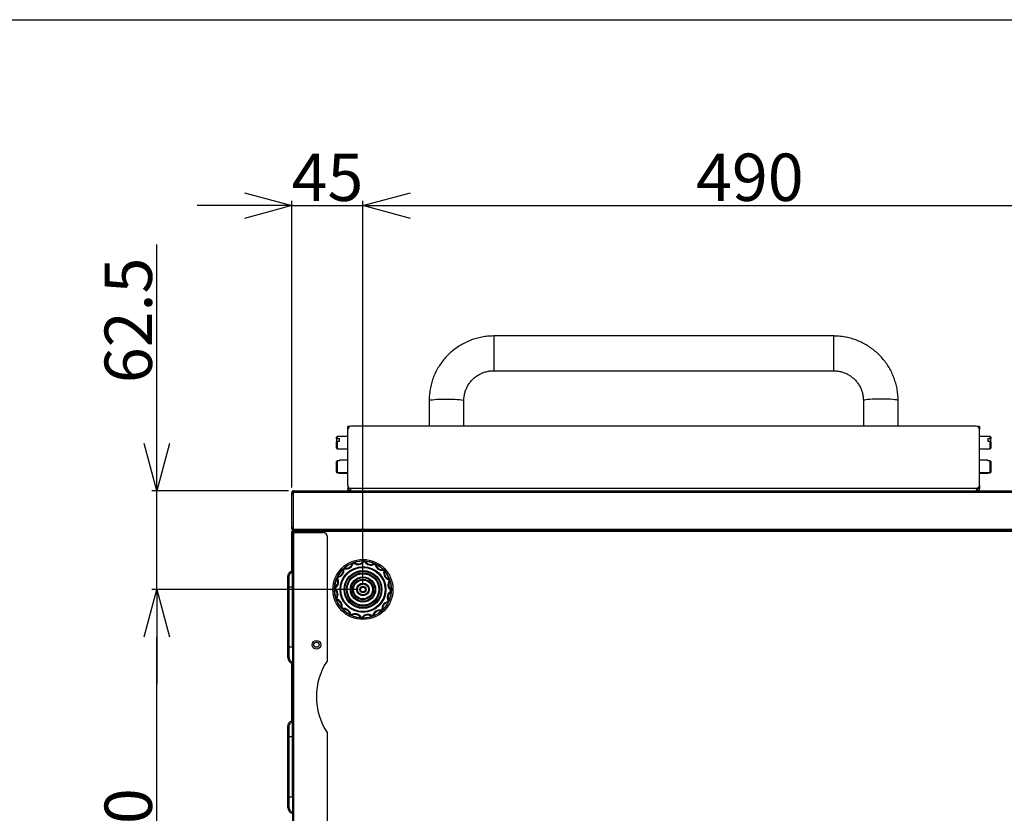
# Model space of a CAD drawing. Units: millimetres. Extents: x 123 to 4019, y 148 to 2839.
# Drawn here: x 947 to 1571, y 2336 to 2839 of the extents above; entities that cross this region are included whole.
import ezdxf

# ---------------------------------------------------------------- set-up
doc = ezdxf.new("R2010")
doc.units = ezdxf.units.MM
doc.layers.add('WAKU', color=5, linetype='Continuous')
doc.layers.add('尺寸线层', color=3, linetype='Continuous')
doc.styles.get("Standard").update_dxf_attribs({"font": 'txt.shx', "bigfont": 'visiojp.shx'})
doc.dimstyles.new('IMCADLT', dxfattribs={"dimscale": 3, "dimtxt": 3, "dimasz": 2.5, "dimexe": 1, "dimexo": 1, "dimgap": 1, "dimtad": 3, "dimdsep": 46, "dimtxsty": 'Standard', "dimblk1": 'ARROW', "dimblk2": 'ARROW', "dimsah": 1, "dimcen": 0, "dimadec": 0, "dimazin": 0, "dimtfac": 0.45, "dimtmove": 0, "dimatfit": 1, "dimldrblk": 'ARROW', "dimfxl": 1, "dimtolj": 1, "dimarcsym": 0})

# ---------------------------------------------------------------- blocks, each defined once
blk = doc.blocks.new('_Open30')
at = {"color": 0, "linetype": 'ByBlock', "lineweight": -2}
for p, q in [((-1, 0.268), (0, 0)), ((0, 0), (-1, -0.268)), ((0, 0), (-1, 0))]:
    blk.add_line(p, q, dxfattribs=at)
blk = doc.blocks.new('*D22')
at = {"layer": 'Defpoints', "color": 0}
for p in [(1654.86, 2721.38), (1164.86, 2478.2), (1654.86, 2478.2)]:
    blk.add_point(p, dxfattribs=at)
at = {"layer": '尺寸线层', "color": 0, "lineweight": -2}
for p, q in [((1164.86, 2481.2), (1164.86, 2724.38)), ((1194.86, 2721.38), (1624.86, 2721.38)), ((1654.86, 2481.2), (1654.86, 2724.38))]:
    blk.add_line(p, q, dxfattribs=at)
at = {"layer": '尺寸线层', "color": 0, "lineweight": -2, "xscale": 30, "yscale": 30, "zscale": 30, "rotation": 180}
blk.add_blockref('_Open30', (1164.86, 2721.38), dxfattribs=at)
at = {"layer": '尺寸线层', "color": 0, "lineweight": -2, "xscale": 30, "yscale": 30, "zscale": 30}
blk.add_blockref('_Open30', (1654.86, 2721.38), dxfattribs=at)
at = {"layer": '尺寸线层', "color": 0, "insert": (1409.86, 2739.38), "char_height": 30, "attachment_point": 5}
blk.add_mtext('\\A1;490', dxfattribs=at)
blk = doc.blocks.new('ARROW')
for p, q in [((0, 0), (-1.5, 0.402)), ((0, 0), (-1.5, -0.402)), ((-1, 0), (0, 0))]:
    blk.add_line(p, q)
blk = doc.blocks.new('*D23')
at = {"layer": 'Defpoints', "color": 0}
for p in [(1164.86, 2721.38), (1119.86, 2539.89), (1164.86, 2478.26)]:
    blk.add_point(p, dxfattribs=at)
at = {"layer": '尺寸线层', "color": 0, "lineweight": -2}
for p, q in [((1089.86, 2721.38), (1059.86, 2721.38)), ((1119.86, 2542.89), (1119.86, 2724.38)), ((1119.86, 2721.38), (1164.86, 2721.38)), ((1164.86, 2481.26), (1164.86, 2724.38)), ((1194.86, 2721.38), (1224.86, 2721.38))]:
    blk.add_line(p, q, dxfattribs=at)
at = {"layer": '尺寸线层', "color": 0, "lineweight": -2, "xscale": 30, "yscale": 30, "zscale": 30}
blk.add_blockref('_Open30', (1119.86, 2721.38), dxfattribs=at)
at = {"layer": '尺寸线层', "color": 0, "lineweight": -2, "xscale": 30, "yscale": 30, "zscale": 30, "rotation": 180}
blk.add_blockref('_Open30', (1164.86, 2721.38), dxfattribs=at)
at = {"layer": '尺寸线层', "color": 0, "insert": (1142.36, 2739.38), "char_height": 30, "attachment_point": 5}
blk.add_mtext('\\A1;45', dxfattribs=at)
blk = doc.blocks.new('*D25')
at = {"layer": 'Defpoints', "color": 0}
for p in [(1034.24, 2540.7), (1120.67, 2540.7), (1164.86, 2478.2)]:
    blk.add_point(p, dxfattribs=at)
at = {"layer": '尺寸线层', "color": 0, "lineweight": -2}
for p, q in [((1034.24, 2570.7), (1034.24, 2696.7)), ((1117.67, 2540.7), (1031.24, 2540.7)), ((1034.24, 2478.2), (1034.24, 2540.7)), ((1161.86, 2478.2), (1031.24, 2478.2)), ((1034.24, 2448.2), (1034.24, 2418.2))]:
    blk.add_line(p, q, dxfattribs=at)
at = {"layer": '尺寸线层', "color": 0, "lineweight": -2, "xscale": 30, "yscale": 30, "zscale": 30}
for p, rotation in [((1034.24, 2540.7), 270), ((1034.24, 2478.2), 90)]:
    blk.add_blockref('_Open30', p, dxfattribs=dict(at, rotation=rotation))
at = {"layer": '尺寸线层', "color": 0, "insert": (1016.24, 2648.7), "char_height": 30, "attachment_point": 5, "rotation": 90}
blk.add_mtext('\\A1;62.5', dxfattribs=at)
blk = doc.blocks.new('*D26')
at = {"layer": 'Defpoints', "color": 0}
for p in [(1034.24, 2478.2), (1164.86, 2478.2), (1164.86, 2158.2)]:
    blk.add_point(p, dxfattribs=at)
at = {"layer": '尺寸线层', "color": 0, "lineweight": -2}
for p, q in [((1161.86, 2478.2), (1031.24, 2478.2)), ((1034.24, 2188.2), (1034.24, 2448.2)), ((1161.86, 2158.2), (1031.24, 2158.2))]:
    blk.add_line(p, q, dxfattribs=at)
at = {"layer": '尺寸线层', "color": 0, "lineweight": -2, "xscale": 30, "yscale": 30, "zscale": 30}
for p, rotation in [((1034.24, 2478.2), 90), ((1034.24, 2158.2), 270)]:
    blk.add_blockref('_Open30', p, dxfattribs=dict(at, rotation=rotation))
at = {"layer": '尺寸线层', "color": 0, "insert": (1016.24, 2318.2), "char_height": 30, "attachment_point": 5, "rotation": 90}
blk.add_mtext('\\A1;320', dxfattribs=at)

msp = doc.modelspace()

# ---------------------------------------------------------------- linework, layer by layer
for p, q in [((1462.761, 2638.809), (1247.761, 2638.809)), ((1247.761, 2638.809), (1247.761, 2616.848)), ((1462.761, 2638.809), (1462.761, 2616.848)), ((1247.761, 2616.848), (1247.761, 2616.809)), ((1247.761, 2616.809), (1462.761, 2616.809)), ((1462.761, 2616.848), (1462.761, 2616.809)), ((1206.761, 2597.914), (1206.761, 2581.586)), ((1228.761, 2581.586), (1228.761, 2597.914)), ((1481.761, 2597.914), (1481.761, 2581.586)), ((1503.761, 2581.586), (1503.761, 2597.914)), ((1553.261, 2581.586), (1157.261, 2581.586)), ((1156.393, 2581.388), (1155.261, 2581.388)), ((1155.261, 2579.586), (1155.261, 2581.388)), ((1155.261, 2544.206), (1155.261, 2579.586)), ((1555.261, 2581.388), (1554.129, 2581.388)), ((1555.261, 2581.388), (1555.261, 2579.586)), ((1555.261, 2544.206), (1555.261, 2579.586)), ((1148.511, 2575.101), (1148.011, 2574.601)), ((1148.011, 2573.593), (1148.011, 2574.601)), ((1148.511, 2573.833), (1148.011, 2573.593)), ((1148.011, 2573.593), (1148.011, 2571.82)), ((1148.011, 2571.82), (1148.511, 2572.061)), ((1148.011, 2567.801), (1148.011, 2571.82)), ((1155.261, 2575.101), (1148.511, 2575.101)), ((1148.511, 2575.101), (1148.511, 2573.833)), ((1148.511, 2573.833), (1150.011, 2573.833)), ((1148.511, 2572.061), (1148.511, 2567.301)), ((1150.011, 2572.061), (1148.511, 2572.061)), ((1150.011, 2572.061), (1150.011, 2573.833)), ((1562.011, 2575.101), (1555.261, 2575.101)), ((1560.511, 2573.833), (1562.011, 2573.833)), ((1560.511, 2573.833), (1560.511, 2572.061)), ((1562.011, 2572.061), (1560.511, 2572.061)), ((1562.511, 2574.601), (1562.011, 2575.101)), ((1562.011, 2573.833), (1562.011, 2575.101)), ((1562.511, 2573.593), (1562.011, 2573.833)), ((1562.011, 2567.301), (1562.011, 2572.061)), ((1562.011, 2572.061), (1562.511, 2571.82)), ((1562.511, 2574.601), (1562.511, 2573.593)), ((1562.511, 2571.82), (1562.511, 2573.593)), ((1562.511, 2571.82), (1562.511, 2567.801)), ((1148.011, 2567.801), (1148.511, 2567.301)), ((1148.511, 2567.301), (1155.261, 2567.301)), ((1555.261, 2567.301), (1562.011, 2567.301)), ((1562.011, 2567.301), (1562.511, 2567.801)), ((1148.011, 2559.285), (1148.511, 2559.802)), ((1148.011, 2559.489), (1148.011, 2559.285)), ((1148.011, 2552.819), (1148.011, 2559.285)), ((1148.511, 2560.006), (1150.011, 2560.006)), ((1148.511, 2559.802), (1148.511, 2552.302)), ((1150.011, 2559.802), (1148.511, 2559.802)), ((1155.261, 2560.054), (1150.011, 2560.054)), ((1150.011, 2559.802), (1150.011, 2560.054)), ((1560.511, 2560.054), (1555.261, 2560.054)), ((1560.511, 2560.054), (1560.511, 2559.802)), ((1560.511, 2560.006), (1562.011, 2560.006)), ((1562.011, 2559.802), (1560.511, 2559.802)), ((1562.011, 2552.302), (1562.011, 2559.802)), ((1562.011, 2559.802), (1562.511, 2559.285)), ((1562.511, 2559.285), (1562.511, 2559.489)), ((1562.511, 2559.285), (1562.511, 2552.819)), ((1148.011, 2552.635), (1148.011, 2552.819)), ((1148.511, 2552.302), (1148.011, 2552.819)), ((1148.511, 2552.117), (1148.011, 2552.635)), ((1148.011, 2552.635), (1148.011, 2552.468)), ((1148.511, 2552.302), (1150.011, 2552.302)), ((1148.511, 2552.281), (1148.511, 2552.117)), ((1148.511, 2552.117), (1150.011, 2552.117)), ((1150.011, 2551.95), (1148.511, 2551.95)), ((1150.011, 2552.254), (1150.011, 2552.302)), ((1150.011, 2552.254), (1155.261, 2552.254)), ((1150.011, 2551.89), (1150.011, 2552.117)), ((1150.011, 2551.89), (1155.261, 2551.89)), ((1555.261, 2552.254), (1560.511, 2552.254)), ((1555.261, 2551.89), (1560.511, 2551.89)), ((1560.511, 2552.302), (1562.011, 2552.302)), ((1560.511, 2552.302), (1560.511, 2552.254)), ((1560.511, 2552.117), (1562.011, 2552.117)), ((1560.511, 2552.117), (1560.511, 2551.89)), ((1562.011, 2551.95), (1560.511, 2551.95)), ((1562.511, 2552.819), (1562.011, 2552.302)), ((1562.511, 2552.635), (1562.011, 2552.117)), ((1562.011, 2552.117), (1562.011, 2552.302)), ((1562.511, 2552.819), (1562.511, 2552.635)), ((1562.511, 2552.468), (1562.511, 2552.635)), ((1155.261, 2544.206), (1155.261, 2542.211)), ((1555.261, 2544.206), (1555.261, 2542.211)), ((1119.861, 2539.891), (1120.661, 2539.891)), ((1119.861, 2539.891), (1119.861, 2539.471)), ((1119.861, 2539.471), (1120.661, 2539.471)), ((1119.861, 2538.971), (1119.861, 2539.471)), ((1120.661, 2538.971), (1119.861, 2538.971)), ((1119.861, 2538.971), (1119.861, 2538.891)), ((1119.861, 2538.891), (1120.671, 2538.891)), ((1119.861, 2517.511), (1119.861, 2538.891)), ((1120.661, 2539.891), (1120.661, 2539.471)), ((1120.661, 2539.471), (1120.661, 2538.971)), ((1120.661, 2538.891), (1120.661, 2538.971)), ((1120.668, 2539.891), (1120.668, 2516.511)), ((1120.668, 2539.891), (1699.054, 2539.891)), ((1120.671, 2540.701), (1699.051, 2540.701)), ((1155.261, 2542.211), (1156.761, 2542.211)), ((1156.771, 2542.201), (1156.761, 2542.211)), ((1157.114, 2542.211), (1156.771, 2542.201)), ((1156.771, 2542.201), (1156.771, 2540.701)), ((1553.407, 2542.211), (1157.114, 2542.211)), ((1553.751, 2542.201), (1553.407, 2542.211)), ((1553.761, 2542.211), (1553.751, 2542.201)), ((1553.751, 2542.201), (1553.751, 2540.701)), ((1555.261, 2542.211), (1553.761, 2542.211)), ((1120.671, 2517.511), (1119.861, 2517.511)), ((1119.861, 2517.511), (1119.861, 2517.431)), ((1119.861, 2517.431), (1120.661, 2517.431)), ((1119.861, 2516.931), (1119.861, 2517.431)), ((1120.661, 2516.931), (1119.861, 2516.931)), ((1119.861, 2516.931), (1119.861, 2516.511)), ((1120.661, 2516.511), (1119.861, 2516.511)), ((1119.861, 2514.831), (1120.516, 2514.831)), ((1119.861, 2490.044), (1119.861, 2514.831)), ((1120.371, 2122.011), (1120.371, 2514.391)), ((1121.171, 2514.391), (1120.371, 2514.391)), ((1120.661, 2517.431), (1120.661, 2517.511)), ((1120.661, 2517.431), (1120.661, 2516.931)), ((1120.661, 2516.931), (1120.661, 2516.511)), ((1120.668, 2516.511), (1699.054, 2516.511)), ((1120.671, 2515.701), (1120.671, 2516.462)), ((1120.671, 2515.701), (1120.741, 2515.701)), ((1120.731, 2515.047), (1120.731, 2515.701)), ((1120.741, 2515.701), (1698.98, 2515.701)), ((1121.181, 2514.401), (1121.171, 2514.391)), ((1121.171, 2514.391), (1121.181, 2514.331)), ((1121.181, 2515.201), (1121.181, 2514.401)), ((1121.181, 2515.201), (1129.061, 2515.201)), ((1121.181, 2514.401), (1129.061, 2514.401)), ((1121.181, 2122.072), (1121.181, 2514.331)), ((1121.181, 2514.331), (1139.371, 2514.331)), ((1129.061, 2514.401), (1129.061, 2515.201)), ((1129.071, 2514.391), (1129.871, 2514.391)), ((1129.071, 2514.391), (1129.071, 2514.331)), ((1129.861, 2514.901), (1129.69, 2514.901)), ((1129.698, 2514.891), (1129.861, 2514.891)), ((1129.861, 2514.831), (1129.741, 2514.831)), ((1130.661, 2515.701), (1129.861, 2515.701)), ((1129.861, 2515.701), (1129.861, 2514.891)), ((1129.861, 2514.891), (1129.861, 2514.518)), ((1130.671, 2514.891), (1129.861, 2514.891)), ((1129.871, 2514.391), (1129.871, 2514.331)), ((1130.661, 2514.891), (1130.661, 2515.701)), ((1130.661, 2515.691), (1130.671, 2515.691)), ((1689.051, 2515.701), (1130.671, 2515.701)), ((1130.671, 2514.891), (1130.671, 2515.701)), ((1689.051, 2514.891), (1130.671, 2514.891)), ((1130.671, 2514.891), (1130.671, 2514.331)), ((1142.371, 2433.267), (1142.371, 2511.331)), ((1119.904, 2490.031), (1120.171, 2489.28)), ((1120.171, 2489.28), (1120.371, 2489.369)), ((1120.171, 2479.747), (1120.171, 2489.28)), ((1117.371, 2486.43), (1118.171, 2486.43)), ((1117.371, 2434.973), (1117.371, 2486.43)), ((1118.171, 2434.973), (1118.171, 2486.43)), ((1120.171, 2479.747), (1118.171, 2479.747)), ((1120.171, 2441.656), (1120.171, 2479.747)), ((1120.371, 2479.747), (1120.171, 2479.747)), ((1120.171, 2441.656), (1118.171, 2441.656)), ((1120.171, 2441.656), (1120.171, 2432.122)), ((1120.371, 2441.656), (1120.171, 2441.656)), ((1117.371, 2434.973), (1118.171, 2434.973)), ((1119.904, 2431.372), (1120.171, 2432.122)), ((1120.171, 2432.122), (1120.371, 2432.034)), ((1119.861, 2395.044), (1119.861, 2431.359)), ((1119.904, 2395.031), (1120.171, 2394.28)), ((1117.371, 2391.43), (1118.171, 2391.43)), ((1117.371, 2339.973), (1117.371, 2391.43)), ((1118.171, 2339.973), (1118.171, 2391.43)), ((1120.171, 2394.28), (1120.371, 2394.369)), ((1120.171, 2384.747), (1120.171, 2394.28)), ((1120.171, 2384.747), (1118.171, 2384.747)), ((1120.171, 2346.656), (1120.171, 2384.747)), ((1120.371, 2384.747), (1120.171, 2384.747)), ((1142.371, 2125.072), (1142.371, 2387.136)), ((1120.171, 2346.656), (1118.171, 2346.656)), ((1120.171, 2346.656), (1120.171, 2337.122)), ((1120.371, 2346.656), (1120.171, 2346.656)), ((1117.371, 2339.973), (1118.171, 2339.973)), ((1119.904, 2336.372), (1120.171, 2337.122)), ((1120.171, 2337.122), (1120.371, 2337.034))]:
    msp.add_line(p, q)
at = {"flags": 128}
for points in [[(1206.761, 2597.914), (1206.805, 2597.996), (1207.157, 2598.158), (1207.85, 2598.312), (1208.862, 2598.454), (1210.159, 2598.578), (1211.701, 2598.68), (1213.437, 2598.758), (1215.313, 2598.809), (1217.267, 2598.831), (1219.237, 2598.824), (1221.16, 2598.787), (1222.973, 2598.722), (1224.619, 2598.632), (1226.045, 2598.518), (1227.204, 2598.385), (1228.059, 2598.237), (1228.584, 2598.078), (1228.761, 2597.914)], [(1503.761, 2597.914), (1503.716, 2597.996), (1503.364, 2598.158), (1502.671, 2598.312), (1501.66, 2598.454), (1500.362, 2598.578), (1498.821, 2598.68), (1497.084, 2598.758), (1495.209, 2598.809), (1493.254, 2598.831), (1491.284, 2598.824), (1489.362, 2598.787), (1487.548, 2598.722), (1485.902, 2598.632), (1484.477, 2598.518), (1483.318, 2598.385), (1482.462, 2598.237), (1481.938, 2598.078), (1481.761, 2597.914)]]:
    msp.add_lwpolyline(points, dxfattribs=at)
for centre, radius in [((1164.861, 2478.201), 19), ((1164.861, 2478.201), 18.083), ((1164.861, 2478.201), 14.5), ((1164.861, 2478.201), 14), ((1164.861, 2478.201), 12), ((1164.861, 2478.201), 11.5), ((1164.861, 2478.201), 10.5), ((1164.861, 2478.201), 10), ((1164.861, 2478.201), 8), ((1164.861, 2478.201), 7.5), ((1164.861, 2478.201), 6.5), ((1164.861, 2478.201), 6), ((1164.861, 2478.201), 4), ((1164.861, 2478.201), 3.5), ((1164.861, 2478.201), 2), ((1164.861, 2478.201), 1.5), ((1135.371, 2443.201), 2.75), ((1135.371, 2443.201), 1.65)]:
    msp.add_circle(centre, radius)
for centre, radius, start, end in [((1157.261, 2579.586), 2, 90, 180), ((1553.261, 2579.586), 2, 0, 90), ((1129.061, 2514.391), 0.81, 0, 90), ((1129.061, 2514.391), 0.01, 0, 90), ((1139.371, 2511.331), 3, 0, 90), ((1154.294, 2495.768), 4, 254.221143, 347.836215), ((1164.861, 2478.201), 18, 111.70492, 130.352438), ((1154.294, 2495.768), 4.5, 257.717779, 344.339579), ((1164.861, 2478.201), 18, 107.852438, 111.70492), ((1164.861, 2478.201), 17.5, 108.688172, 110.869186), ((1161.821, 2498.475), 4.5, 235.217779, 321.839579), ((1164.861, 2478.201), 18, 89.20492, 107.852438), ((1161.821, 2498.475), 4, 231.721143, 325.336215), ((1164.861, 2478.201), 18, 85.352438, 89.20492), ((1164.861, 2478.201), 17.5, 86.188172, 88.369186), ((1169.81, 2498.095), 4.5, 212.717779, 299.339579), ((1169.81, 2498.095), 4, 209.221143, 302.836215), ((1164.861, 2478.201), 18, 66.70492, 85.352438), ((1164.861, 2478.201), 18, 62.852438, 66.70492), ((1164.861, 2478.201), 17.5, 63.688172, 65.869186), ((1177.046, 2494.687), 4, 186.721143, 280.336215), ((1164.861, 2478.201), 18, 44.20492, 62.852438), ((1148.376, 2490.387), 4, 276.721143, 10.336215), ((1164.861, 2478.201), 18, 134.20492, 152.852438), ((1148.376, 2490.387), 4.5, 280.217779, 6.839579), ((1164.861, 2478.201), 18, 130.352438, 134.20492), ((1164.861, 2478.201), 17.5, 131.188172, 133.369186), ((1177.046, 2494.687), 4.5, 190.217779, 276.839579), ((1164.861, 2478.201), 17.5, 41.188172, 43.369186), ((1164.861, 2478.201), 18, 40.352438, 44.20492), ((1182.427, 2488.769), 4.5, 167.717779, 254.339579), ((1182.427, 2488.769), 4, 164.221143, 257.836215), ((1164.861, 2478.201), 18, 21.70492, 40.352438), ((1144.967, 2483.151), 4, 299.221143, 32.836215), ((1164.861, 2478.201), 18, 156.70492, 175.352438), ((1144.967, 2483.151), 4.5, 302.717779, 29.339579), ((1164.861, 2478.201), 18, 152.852438, 156.70492), ((1164.861, 2478.201), 17.5, 153.688172, 155.869186), ((1185.134, 2481.242), 4.5, 145.217779, 231.839579), ((1185.134, 2481.242), 4, 141.721143, 235.336215), ((1164.861, 2478.201), 17.5, 18.688172, 20.869186), ((1164.861, 2478.201), 18, 17.852438, 21.70492), ((1164.861, 2478.201), 18, 359.20492, 17.852438), ((1164.861, 2478.201), 18, 179.20492, 197.852438), ((1164.861, 2478.201), 18, 175.352438, 179.20492), ((1144.587, 2475.161), 4, 321.721143, 55.336215), ((1164.861, 2478.201), 17.5, 176.188172, 178.369186), ((1144.587, 2475.161), 4.5, 325.217779, 51.839579), ((1184.754, 2473.252), 4.5, 122.717779, 209.339579), ((1184.754, 2473.252), 4, 119.221143, 212.836215), ((1164.861, 2478.201), 18, 336.70492, 355.352438), ((1164.861, 2478.201), 17.5, 356.188172, 358.369186), ((1164.861, 2478.201), 18, 355.352438, 359.20492), ((1164.861, 2478.201), 18, 197.852438, 201.70492), ((1147.294, 2467.634), 4, 344.221143, 77.836215), ((1164.861, 2478.201), 18, 201.70492, 220.352438), ((1164.861, 2478.201), 17.5, 198.688172, 200.869186), ((1147.294, 2467.634), 4.5, 347.717779, 74.339579), ((1181.346, 2466.016), 4.5, 100.217779, 186.839579), ((1181.346, 2466.016), 4, 96.721143, 190.336215), ((1164.861, 2478.201), 18, 314.20492, 332.852438), ((1164.861, 2478.201), 17.5, 333.688172, 335.869186), ((1164.861, 2478.201), 18, 332.852438, 336.70492), ((1164.861, 2478.201), 18, 220.352438, 224.20492), ((1164.861, 2478.201), 17.5, 221.188172, 223.369186), ((1152.675, 2461.716), 4, 6.721143, 100.336215), ((1164.861, 2478.201), 18, 224.20492, 242.852438), ((1152.675, 2461.716), 4.5, 10.217779, 96.839579), ((1175.428, 2460.635), 4.5, 77.717779, 164.339579), ((1175.428, 2460.635), 4, 74.221143, 167.836215), ((1164.861, 2478.201), 18, 291.70492, 310.352438), ((1164.861, 2478.201), 17.5, 311.188172, 313.369186), ((1164.861, 2478.201), 18, 310.352438, 314.20492), ((1164.861, 2478.201), 18, 242.852438, 246.70492), ((1164.861, 2478.201), 17.5, 243.688172, 245.869186), ((1159.911, 2458.308), 4.5, 32.717779, 119.339579), ((1159.911, 2458.308), 4, 29.221143, 122.836215), ((1164.861, 2478.201), 18, 246.70492, 265.352438), ((1164.861, 2478.201), 18, 265.352438, 269.20492), ((1164.861, 2478.201), 17.5, 266.188172, 268.369186), ((1167.901, 2457.928), 4.5, 55.217779, 141.839579), ((1167.901, 2457.928), 4, 51.721143, 145.336215), ((1164.861, 2478.201), 18, 269.20492, 287.852438), ((1164.861, 2478.201), 18, 287.852438, 291.70492), ((1164.861, 2478.201), 17.5, 288.688172, 290.869186), ((1176.871, 2410.201), 41.5, 146.23512, 213.76488)]:
    msp.add_arc(centre, radius, start, end)
for points, knots in [([(1247.761, 2638.809), (1247.024, 2638.797), (1245.088, 2638.766), (1241.963, 2638.448), (1238.421, 2637.789), (1234.95, 2636.817), (1231.578, 2635.546), (1228.33, 2633.985), (1225.233, 2632.146), (1222.309, 2630.042), (1219.582, 2627.692), (1217.071, 2625.111), (1214.798, 2622.321), (1212.779, 2619.343), (1211.029, 2616.2), (1209.563, 2612.916), (1208.391, 2609.517), (1207.522, 2606.028), (1206.965, 2602.477), (1206.775, 2599.761), (1206.763, 2598.239), (1206.761, 2597.914)], [0, 0, 0, 0, 0.0343174, 0.0902408, 0.1461759, 0.2021104, 0.2580436, 0.3139741, 0.369902, 0.4258257, 0.4817455, 0.5376603, 0.5935702, 0.6494745, 0.7053742, 0.7612685, 0.8171581, 0.8730436, 0.9289258, 0.9848047, 1, 1, 1, 1]), ([(1503.761, 2597.914), (1503.749, 2598.65), (1503.718, 2600.582), (1503.399, 2603.7), (1502.737, 2607.232), (1501.763, 2610.692), (1500.49, 2614.054), (1498.926, 2617.291), (1497.083, 2620.38), (1494.976, 2623.295), (1492.621, 2626.015), (1490.035, 2628.518), (1487.24, 2630.786), (1484.255, 2632.8), (1481.105, 2634.546), (1477.814, 2636.01), (1474.406, 2637.18), (1470.908, 2638.048), (1467.348, 2638.604), (1464.621, 2638.795), (1463.091, 2638.807), (1462.761, 2638.809)], [0, 0, 0, 0, 0.0343578, 0.0902228, 0.1460983, 0.2019741, 0.2578512, 0.3137304, 0.3696125, 0.4254985, 0.4813884, 0.5372836, 0.5931834, 0.6490886, 0.704999, 0.7609144, 0.8168345, 0.872759, 0.9286871, 0.9846184, 1, 1, 1, 1]), ([(1228.761, 2597.914), (1228.766, 2598.253), (1228.785, 2599.403), (1229.028, 2601.358), (1229.626, 2603.727), (1230.53, 2605.999), (1231.719, 2608.137), (1233.175, 2610.104), (1234.873, 2611.869), (1236.785, 2613.402), (1238.879, 2614.677), (1241.12, 2615.674), (1243.47, 2616.372), (1245.701, 2616.75), (1247.139, 2616.791), (1247.761, 2616.809)], [0, 0, 0, 0, 0.0343352, 0.1165593, 0.1988256, 0.2810724, 0.3632892, 0.4454649, 0.5275953, 0.6096744, 0.6917046, 0.7736873, 0.8556298, 0.9375401, 1, 1, 1, 1]), ([(1462.761, 2616.809), (1463.103, 2616.804), (1464.26, 2616.785), (1466.225, 2616.543), (1468.602, 2615.95), (1470.883, 2615.053), (1473.029, 2613.874), (1475.006, 2612.43), (1476.779, 2610.746), (1478.321, 2608.848), (1479.605, 2606.769), (1480.611, 2604.542), (1481.315, 2602.205), (1481.7, 2599.979), (1481.742, 2598.541), (1481.761, 2597.914)], [0, 0, 0, 0, 0.034364, 0.1161956, 0.1980758, 0.279969, 0.3618867, 0.4438403, 0.5258365, 0.6078805, 0.6899766, 0.7721209, 0.854311, 0.9365388, 1, 1, 1, 1]), ([(1155.261, 2544.206), (1155.288, 2543.956), (1155.343, 2543.457), (1155.765, 2542.816), (1156.373, 2542.348), (1156.867, 2542.257), (1157.114, 2542.211)], [0, 0, 0, 0, 0.2499978, 0.4999985, 0.7499988, 1, 1, 1, 1]), ([(1553.407, 2542.211), (1553.654, 2542.257), (1554.149, 2542.348), (1554.757, 2542.816), (1555.179, 2543.457), (1555.234, 2543.956), (1555.261, 2544.206)], [0, 0, 0, 0, 0.2500016, 0.5000023, 0.7500009, 1, 1, 1, 1]), ([(1555.261, 2544.206), (1555.234, 2543.956), (1555.179, 2543.457), (1554.757, 2542.816), (1554.149, 2542.348), (1553.654, 2542.257), (1553.407, 2542.211)], [0, 0, 0, 0, 0.2499991, 0.4999977, 0.7499984, 1, 1, 1, 1]), ([(1120.671, 2540.701), (1120.565, 2540.689), (1120.352, 2540.665), (1120.085, 2540.478), (1119.897, 2540.21), (1119.873, 2539.998), (1119.861, 2539.891)], [0, 0, 0, 0, 0.2499995, 0.5000114, 0.7500005, 1, 1, 1, 1]), ([(1120.668, 2539.891), (1120.668, 2539.998), (1120.669, 2540.21), (1120.669, 2540.478), (1120.67, 2540.665), (1120.671, 2540.689), (1120.671, 2540.701)], [0, 0, 0, 0, 0.2499992, 0.4999975, 0.7500005, 1, 1, 1, 1]), ([(1156.771, 2540.701), (1156.573, 2540.724), (1156.177, 2540.77), (1155.678, 2541.119), (1155.329, 2541.618), (1155.283, 2542.014), (1155.261, 2542.211)], [0, 0, 0, 0, 0.2500047, 0.4999993, 0.7500024, 1, 1, 1, 1]), ([(1157.114, 2542.211), (1157.086, 2542.014), (1157.028, 2541.618), (1156.943, 2541.119), (1156.857, 2540.77), (1156.799, 2540.724), (1156.771, 2540.701)], [0, 0, 0, 0, 0.2500001, 0.4999989, 0.7500006, 1, 1, 1, 1]), ([(1553.751, 2540.701), (1553.722, 2540.724), (1553.665, 2540.77), (1553.579, 2541.119), (1553.493, 2541.618), (1553.436, 2542.014), (1553.407, 2542.211)], [0, 0, 0, 0, 0.24999871, 0.50000067, 0.74999963, 1, 1, 1, 1]), ([(1555.261, 2542.211), (1555.238, 2542.014), (1555.193, 2541.618), (1554.843, 2541.119), (1554.344, 2540.77), (1553.949, 2540.724), (1553.751, 2540.701)], [0, 0, 0, 0, 0.25, 0.4999965, 0.7500012, 1, 1, 1, 1]), ([(1119.861, 2516.511), (1119.873, 2516.405), (1119.897, 2516.193), (1120.085, 2515.925), (1120.352, 2515.738), (1120.565, 2515.714), (1120.671, 2515.701)], [0, 0, 0, 0, 0.2500011, 0.4999919, 0.7499989, 1, 1, 1, 1]), ([(1120.556, 2514.886), (1120.489, 2514.883), (1120.317, 2514.874), (1120.085, 2514.861), (1119.897, 2514.846), (1119.873, 2514.836), (1119.861, 2514.831)], [0, 0, 0, 0, 0.1732119, 0.4488243, 0.7244013, 1, 1, 1, 1]), ([(1121.181, 2515.201), (1121.075, 2515.189), (1120.862, 2515.165), (1120.595, 2514.978), (1120.407, 2514.71), (1120.383, 2514.498), (1120.371, 2514.391)], [0, 0, 0, 0, 0.2499962, 0.5000049, 0.7500038, 1, 1, 1, 1]), ([(1120.371, 2514.391), (1120.383, 2514.386), (1120.407, 2514.376), (1120.595, 2514.361), (1120.862, 2514.346), (1121.075, 2514.336), (1121.181, 2514.331)], [0, 0, 0, 0, 0.2499967, 0.4999976, 0.750003, 1, 1, 1, 1]), ([(1120.741, 2515.701), (1120.735, 2515.714), (1120.723, 2515.738), (1120.705, 2515.925), (1120.686, 2516.193), (1120.674, 2516.405), (1120.668, 2516.511)], [0, 0, 0, 0, 0.2500004, 0.4999992, 0.7499998, 1, 1, 1, 1]), ([(1120.731, 2515.701), (1120.726, 2515.689), (1120.716, 2515.665), (1120.701, 2515.477), (1120.688, 2515.246), (1120.68, 2515.075), (1120.677, 2515.01)], [0, 0, 0, 0, 0.2764388, 0.5528638, 0.8293055, 1, 1, 1, 1]), ([(1158.627, 2494.553), (1158.625, 2494.554), (1158.58, 2494.596), (1158.489, 2494.678), (1158.37, 2494.783), (1158.278, 2494.862), (1158.216, 2494.915), (1158.208, 2494.922), (1158.204, 2494.925)], [0, 0, 0, 0, 0.0060098, 0.2227277, 0.4376345, 0.6309551, 0.8153104, 1, 1, 1, 1]), ([(1159.253, 2494.779), (1159.254, 2494.78), (1159.263, 2494.842), (1159.28, 2494.962), (1159.305, 2495.119), (1159.326, 2495.239), (1159.34, 2495.319), (1159.342, 2495.33), (1159.343, 2495.335)], [0, 0, 0, 0, 0.0059908, 0.2227104, 0.4376444, 0.6309668, 0.815309, 1, 1, 1, 1]), ([(1165.359, 2495.694), (1165.358, 2495.696), (1165.332, 2495.752), (1165.28, 2495.862), (1165.209, 2496.005), (1165.155, 2496.113), (1165.118, 2496.186), (1165.113, 2496.195), (1165.111, 2496.2)], [0, 0, 0, 0, 0.0059937, 0.2227234, 0.437646, 0.6309671, 0.8153067, 1, 1, 1, 1]), ([(1166.024, 2495.663), (1166.025, 2495.664), (1166.056, 2495.717), (1166.119, 2495.822), (1166.202, 2495.957), (1166.267, 2496.061), (1166.311, 2496.129), (1166.316, 2496.138), (1166.319, 2496.142)], [0, 0, 0, 0, 0.0059902, 0.2227221, 0.437644, 0.6309681, 0.815308, 1, 1, 1, 1]), ([(1172.015, 2494.172), (1172.015, 2494.174), (1172.012, 2494.236), (1172.006, 2494.357), (1171.996, 2494.516), (1171.987, 2494.637), (1171.981, 2494.718), (1171.98, 2494.729), (1171.979, 2494.734)], [0, 0, 0, 0, 0.0059885, 0.2227088, 0.437633, 0.6309644, 0.8153074, 1, 1, 1, 1]), ([(1172.618, 2493.888), (1172.619, 2493.889), (1172.668, 2493.927), (1172.766, 2493.999), (1172.895, 2494.092), (1172.994, 2494.163), (1173.061, 2494.209), (1173.07, 2494.215), (1173.074, 2494.218)], [0, 0, 0, 0, 0.0059969, 0.2227246, 0.4376407, 0.6309659, 0.8153066, 1, 1, 1, 1]), ([(1117.371, 2486.43), (1117.404, 2486.811), (1117.471, 2487.591), (1118.009, 2488.645), (1118.823, 2489.531), (1119.538, 2489.862), (1119.904, 2490.031)], [0, 0, 0, 0, 0.243346, 0.4989417, 0.7436624, 1, 1, 1, 1]), ([(1118.171, 2486.43), (1118.197, 2486.732), (1118.249, 2487.35), (1118.674, 2488.184), (1119.317, 2488.885), (1119.882, 2489.147), (1120.171, 2489.28)], [0, 0, 0, 0, 0.2437602, 0.4994433, 0.7439984, 1, 1, 1, 1]), ([(1119.904, 2490.031), (1119.965, 2490.059), (1120.097, 2490.119), (1120.249, 2490.282), (1120.352, 2490.483), (1120.364, 2490.629), (1120.371, 2490.701)], [0, 0, 0, 0, 0.2299839, 0.4988688, 0.7492889, 1, 1, 1, 1]), ([(1152.844, 2490.923), (1152.842, 2490.924), (1152.784, 2490.945), (1152.669, 2490.985), (1152.519, 2491.037), (1152.403, 2491.075), (1152.326, 2491.1), (1152.316, 2491.103), (1152.311, 2491.105)], [0, 0, 0, 0, 0.00598344, 0.22271963, 0.43765263, 0.63095448, 0.81530881, 1, 1, 1, 1]), ([(1153.336, 2491.371), (1153.336, 2491.373), (1153.32, 2491.432), (1153.291, 2491.551), (1153.254, 2491.705), (1153.227, 2491.824), (1153.209, 2491.903), (1153.207, 2491.914), (1153.206, 2491.919)], [0, 0, 0, 0, 0.00599522, 0.22272452, 0.43764043, 0.63096636, 0.81530934, 1, 1, 1, 1]), ([(1177.582, 2490.219), (1177.583, 2490.22), (1177.604, 2490.278), (1177.645, 2490.393), (1177.696, 2490.544), (1177.734, 2490.659), (1177.759, 2490.736), (1177.762, 2490.746), (1177.764, 2490.752)], [0, 0, 0, 0, 0.0060003, 0.2227159, 0.4376409, 0.6309694, 0.8153061, 1, 1, 1, 1]), ([(1178.03, 2489.726), (1178.032, 2489.726), (1178.092, 2489.742), (1178.21, 2489.771), (1178.365, 2489.808), (1178.483, 2489.835), (1178.563, 2489.853), (1178.573, 2489.855), (1178.578, 2489.856)], [0, 0, 0, 0, 0.0059953, 0.2227132, 0.4376462, 0.6309577, 0.8153105, 1, 1, 1, 1]), ([(1148.328, 2485.32), (1148.333, 2485.32), (1148.344, 2485.321), (1148.425, 2485.328), (1148.546, 2485.337), (1148.705, 2485.347), (1148.827, 2485.353), (1148.888, 2485.356), (1148.89, 2485.356)], [0, 0, 0, 0, 0.1846866, 0.3690274, 0.5623549, 0.7772757, 0.9939749, 1, 1, 1, 1]), ([(1149.174, 2485.958), (1149.173, 2485.96), (1149.136, 2486.009), (1149.063, 2486.107), (1148.97, 2486.236), (1148.899, 2486.335), (1148.853, 2486.402), (1148.847, 2486.41), (1148.844, 2486.415)], [0, 0, 0, 0, 0.0060111, 0.2227234, 0.4376476, 0.6309717, 0.8153085, 1, 1, 1, 1]), ([(1181.213, 2484.436), (1181.214, 2484.437), (1181.255, 2484.482), (1181.337, 2484.573), (1181.442, 2484.692), (1181.522, 2484.784), (1181.574, 2484.846), (1181.581, 2484.854), (1181.585, 2484.858)], [0, 0, 0, 0, 0.00600985, 0.22272873, 0.43764859, 0.63096011, 0.81530954, 1, 1, 1, 1]), ([(1181.438, 2483.809), (1181.44, 2483.809), (1181.501, 2483.8), (1181.621, 2483.782), (1181.779, 2483.757), (1181.899, 2483.737), (1181.978, 2483.722), (1181.989, 2483.721), (1181.994, 2483.72)], [0, 0, 0, 0, 0.0059883, 0.222712, 0.4376341, 0.6309557, 0.8153077, 1, 1, 1, 1]), ([(1146.863, 2478.451), (1146.867, 2478.454), (1146.877, 2478.458), (1146.949, 2478.495), (1147.058, 2478.55), (1147.2, 2478.62), (1147.31, 2478.672), (1147.366, 2478.699), (1147.368, 2478.699)], [0, 0, 0, 0, 0.1846902, 0.3690412, 0.5623779, 0.7773119, 0.9940224, 1, 1, 1, 1]), ([(1146.92, 2479.66), (1146.924, 2479.657), (1146.933, 2479.651), (1147.002, 2479.608), (1147.105, 2479.543), (1147.24, 2479.46), (1147.345, 2479.397), (1147.398, 2479.366), (1147.399, 2479.365)], [0, 0, 0, 0, 0.1846925, 0.3690375, 0.5623593, 0.7772648, 0.993979, 1, 1, 1, 1]), ([(1182.322, 2477.038), (1182.323, 2477.037), (1182.377, 2477.006), (1182.481, 2476.943), (1182.617, 2476.86), (1182.72, 2476.795), (1182.788, 2476.752), (1182.797, 2476.746), (1182.802, 2476.743)], [0, 0, 0, 0, 0.0060056, 0.2227207, 0.4376409, 0.6309636, 0.8153094, 1, 1, 1, 1]), ([(1182.354, 2477.703), (1182.355, 2477.704), (1182.411, 2477.73), (1182.521, 2477.783), (1182.664, 2477.853), (1182.773, 2477.907), (1182.845, 2477.944), (1182.854, 2477.949), (1182.859, 2477.952)], [0, 0, 0, 0, 0.0059937, 0.2227249, 0.4376345, 0.6309568, 0.8153054, 1, 1, 1, 1]), ([(1147.727, 2472.683), (1147.733, 2472.682), (1147.743, 2472.68), (1147.823, 2472.666), (1147.943, 2472.646), (1148.1, 2472.621), (1148.221, 2472.603), (1148.282, 2472.594), (1148.283, 2472.594)], [0, 0, 0, 0, 0.1846942, 0.3690344, 0.5623564, 0.7772898, 0.9939941, 1, 1, 1, 1]), ([(1148.137, 2471.545), (1148.14, 2471.549), (1148.147, 2471.557), (1148.2, 2471.618), (1148.279, 2471.711), (1148.384, 2471.83), (1148.466, 2471.921), (1148.508, 2471.966), (1148.509, 2471.967)], [0, 0, 0, 0, 0.18468983, 0.36904064, 0.56237206, 0.77728284, 0.99400333, 1, 1, 1, 1]), ([(1180.878, 2469.988), (1180.875, 2469.993), (1180.869, 2470.001), (1180.822, 2470.068), (1180.752, 2470.167), (1180.658, 2470.296), (1180.586, 2470.394), (1180.549, 2470.443), (1180.548, 2470.444)], [0, 0, 0, 0, 0.1846922, 0.3690335, 0.5623593, 0.7772855, 0.9940139, 1, 1, 1, 1]), ([(1180.832, 2471.047), (1180.833, 2471.047), (1180.895, 2471.05), (1181.017, 2471.056), (1181.175, 2471.066), (1181.297, 2471.075), (1181.378, 2471.082), (1181.388, 2471.083), (1181.393, 2471.083)], [0, 0, 0, 0, 0.0060064, 0.2227256, 0.4376488, 0.6309662, 0.8153083, 1, 1, 1, 1]), ([(1151.143, 2466.547), (1151.149, 2466.548), (1151.159, 2466.55), (1151.238, 2466.568), (1151.357, 2466.595), (1151.512, 2466.632), (1151.63, 2466.661), (1151.69, 2466.677), (1151.691, 2466.677)], [0, 0, 0, 0, 0.184696, 0.3690437, 0.5623476, 0.7772828, 0.9940069, 1, 1, 1, 1]), ([(1151.957, 2465.651), (1151.959, 2465.656), (1151.962, 2465.666), (1151.987, 2465.744), (1152.025, 2465.859), (1152.077, 2466.01), (1152.118, 2466.125), (1152.139, 2466.183), (1152.139, 2466.184)], [0, 0, 0, 0, 0.1846917, 0.3690355, 0.5623544, 0.7772856, 0.9939997, 1, 1, 1, 1]), ([(1176.516, 2464.484), (1176.514, 2464.489), (1176.512, 2464.5), (1176.495, 2464.579), (1176.468, 2464.697), (1176.431, 2464.852), (1176.401, 2464.97), (1176.386, 2465.03), (1176.385, 2465.032)], [0, 0, 0, 0, 0.1846924, 0.3690365, 0.5623572, 0.7772784, 0.9940047, 1, 1, 1, 1]), ([(1177.411, 2465.298), (1177.406, 2465.3), (1177.396, 2465.303), (1177.319, 2465.328), (1177.203, 2465.366), (1177.052, 2465.418), (1176.938, 2465.458), (1176.88, 2465.479), (1176.878, 2465.48)], [0, 0, 0, 0, 0.1846908, 0.3690347, 0.5623481, 0.7772675, 0.9939997, 1, 1, 1, 1]), ([(1156.648, 2462.184), (1156.652, 2462.187), (1156.661, 2462.193), (1156.727, 2462.24), (1156.826, 2462.31), (1156.955, 2462.404), (1157.053, 2462.476), (1157.102, 2462.514), (1157.104, 2462.515)], [0, 0, 0, 0, 0.1846945, 0.3690409, 0.5623567, 0.7772704, 0.9939942, 1, 1, 1, 1]), ([(1157.742, 2461.669), (1157.742, 2461.674), (1157.741, 2461.685), (1157.735, 2461.765), (1157.726, 2461.887), (1157.716, 2462.046), (1157.709, 2462.167), (1157.706, 2462.229), (1157.706, 2462.231)], [0, 0, 0, 0, 0.1846918, 0.36903498, 0.56235937, 0.77728295, 0.99400169, 1, 1, 1, 1]), ([(1163.402, 2460.261), (1163.405, 2460.265), (1163.411, 2460.274), (1163.455, 2460.342), (1163.519, 2460.445), (1163.603, 2460.581), (1163.665, 2460.686), (1163.697, 2460.739), (1163.697, 2460.74)], [0, 0, 0, 0, 0.1846914, 0.3690342, 0.5623576, 0.7772787, 0.9940098, 1, 1, 1, 1]), ([(1164.611, 2460.203), (1164.609, 2460.208), (1164.604, 2460.217), (1164.567, 2460.289), (1164.512, 2460.398), (1164.442, 2460.541), (1164.39, 2460.651), (1164.363, 2460.707), (1164.363, 2460.709)], [0, 0, 0, 0, 0.1846919, 0.3690368, 0.5623593, 0.7772905, 0.9940063, 1, 1, 1, 1]), ([(1170.379, 2461.068), (1170.38, 2461.073), (1170.382, 2461.084), (1170.396, 2461.164), (1170.416, 2461.284), (1170.441, 2461.441), (1170.459, 2461.561), (1170.468, 2461.622), (1170.468, 2461.624)], [0, 0, 0, 0, 0.1846916, 0.3690322, 0.5623546, 0.7772807, 0.9940029, 1, 1, 1, 1]), ([(1171.518, 2461.478), (1171.514, 2461.481), (1171.506, 2461.488), (1171.444, 2461.54), (1171.352, 2461.62), (1171.232, 2461.725), (1171.142, 2461.807), (1171.096, 2461.848), (1171.095, 2461.85)], [0, 0, 0, 0, 0.18469162, 0.36903938, 0.56236201, 0.77728321, 0.99400938, 1, 1, 1, 1]), ([(1117.371, 2434.973), (1117.404, 2434.592), (1117.471, 2433.811), (1118.01, 2432.757), (1118.823, 2431.871), (1119.538, 2431.541), (1119.904, 2431.372)], [0, 0, 0, 0, 0.2435232, 0.4993171, 0.7438616, 1, 1, 1, 1]), ([(1118.171, 2434.973), (1118.197, 2434.671), (1118.25, 2434.052), (1118.675, 2433.218), (1119.317, 2432.517), (1119.882, 2432.256), (1120.171, 2432.122)], [0, 0, 0, 0, 0.2439386, 0.4998207, 0.7441981, 1, 1, 1, 1]), ([(1119.904, 2431.372), (1119.965, 2431.344), (1120.097, 2431.284), (1120.249, 2431.121), (1120.352, 2430.92), (1120.364, 2430.774), (1120.371, 2430.701)], [0, 0, 0, 0, 0.2297697, 0.498383, 0.7490992, 1, 1, 1, 1]), ([(1117.371, 2391.43), (1117.404, 2391.811), (1117.471, 2392.591), (1118.009, 2393.645), (1118.823, 2394.531), (1119.538, 2394.862), (1119.904, 2395.031)], [0, 0, 0, 0, 0.2433445, 0.4989403, 0.7436622, 1, 1, 1, 1]), ([(1119.904, 2395.031), (1119.965, 2395.059), (1120.097, 2395.119), (1120.249, 2395.282), (1120.352, 2395.483), (1120.364, 2395.629), (1120.371, 2395.701)], [0, 0, 0, 0, 0.229979, 0.4988659, 0.7492773, 1, 1, 1, 1]), ([(1118.171, 2391.43), (1118.197, 2391.732), (1118.249, 2392.35), (1118.674, 2393.184), (1119.317, 2393.885), (1119.882, 2394.147), (1120.171, 2394.28)], [0, 0, 0, 0, 0.2437597, 0.4994425, 0.7439974, 1, 1, 1, 1]), ([(1117.371, 2339.973), (1117.404, 2339.592), (1117.471, 2338.811), (1118.01, 2337.757), (1118.823, 2336.871), (1119.538, 2336.541), (1119.904, 2336.372)], [0, 0, 0, 0, 0.2435222, 0.4993168, 0.7438612, 1, 1, 1, 1]), ([(1118.171, 2339.973), (1118.197, 2339.671), (1118.25, 2339.052), (1118.675, 2338.218), (1119.317, 2337.517), (1119.882, 2337.256), (1120.171, 2337.122)], [0, 0, 0, 0, 0.2439373, 0.4998197, 0.744198, 1, 1, 1, 1]), ([(1119.904, 2336.372), (1119.965, 2336.344), (1120.097, 2336.284), (1120.249, 2336.121), (1120.352, 2335.92), (1120.364, 2335.774), (1120.371, 2335.701)], [0, 0, 0, 0, 0.2297714, 0.4983825, 0.7491032, 1, 1, 1, 1])]:
    msp.add_open_spline(points, degree=3, knots=knots)
at = {"layer": 'WAKU'}
msp.add_line((153.053, 2839.219), (3963.053, 2839.219), dxfattribs=at)

# ---------------------------------------------------------------- dimensions: what is measured, and where the dimension line sits
at = {"layer": '尺寸线层'}
dim = msp.add_linear_dim(base=(1164.861, 2721.381), p1=(1119.861, 2539.891), p2=(1164.861, 2478.264), dimstyle='IMCADLT', override={"dimtxt": 10, "dimasz": 10, "dimblk1": 'Open30', "dimblk2": 'Open30'}, dxfattribs=at)
dim.commit()
dim.dimension.update_dxf_attribs({"geometry": '*D23', "text_midpoint": (1142.361, 2721.381), "dimtype": 160})
dim = msp.add_linear_dim(base=(1654.861, 2721.381), p1=(1164.861, 2478.201), p2=(1654.861, 2478.201), dimstyle='IMCADLT', override={"dimtxt": 10, "dimasz": 10, "dimblk1": 'Open30', "dimblk2": 'Open30'}, dxfattribs=at)
dim.commit()
dim.dimension.update_dxf_attribs({"geometry": '*D22', "text_midpoint": (1409.861, 2739.381)})
for base, p1, p2, picture, middle in [((1034.242, 2540.701), (1164.861, 2478.201), (1120.671, 2540.701), '*D25', (1016.242, 2648.701)), ((1034.242, 2478.201), (1164.861, 2158.201), (1164.861, 2478.201), '*D26', (1016.242, 2318.201))]:
    dim = msp.add_linear_dim(base=base, p1=p1, p2=p2, angle=90, dimstyle='IMCADLT', override={"dimtxt": 10, "dimasz": 10, "dimblk1": 'Open30', "dimblk2": 'Open30'}, dxfattribs=at)
    dim.commit()
    dim.dimension.update_dxf_attribs({"geometry": picture, "text_midpoint": middle})

doc.saveas('drawing.dxf')
